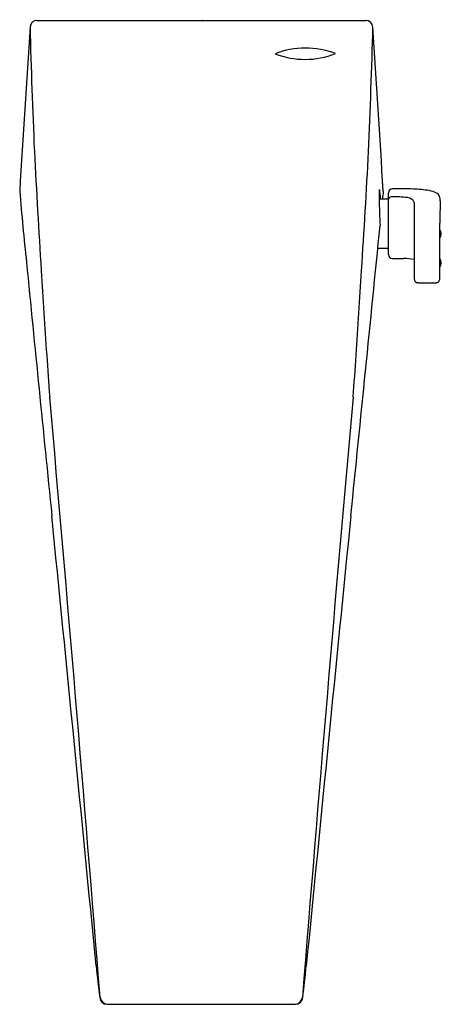
# Model space of a CAD drawing. Extents: x 3727.17 to 3730.19, y 156.88 to 163.93.
import ezdxf

# ---------------------------------------------------------------- set-up
doc = ezdxf.new("R2010")
doc.units = 0
doc.header["$LTSCALE"] = 0.64311
doc.layers.get('0').update_dxf_attribs({"color": 255, "linetype": 'CONTINUOUS'})
doc.layers.get('DEFPOINTS').update_dxf_attribs({"linetype": 'CONTINUOUS'})
doc.styles.get("Standard").update_dxf_attribs({"font": 'txt', "width": 0.8})

msp = doc.modelspace()

# ---------------------------------------------------------------- linework, layer by layer
for p, q in [((3727.2936, 163.9206), (3729.6479, 163.9206)), ((3729.7423, 162.6419), (3729.8093, 162.6419)), ((3729.8093, 162.2434), (3729.8093, 162.686)), ((3729.9933, 162.6162), (3729.9933, 162.0701)), ((3730.1774, 162.0701), (3730.1774, 162.4686)), ((3729.8093, 162.2876), (3729.7324, 162.2876)), ((3729.8369, 162.2159), (3729.9169, 162.2155)), ((3730.0209, 162.0425), (3730.1498, 162.0425)), ((3727.7941, 156.8761), (3729.1439, 156.8761))]:
    msp.add_line(p, q)
for centre, radius, start, end in [((3727.294, 163.8703), 0.0503, 90.49581, 176.96821), ((3729.6463, 163.8692), 0.0514, 3.52056, 88.25071), ((3972.349, 147.8389), 245.6291, 176.257208, 176.531719), ((3774.1807, 165.0499), 46.9517, 181.43638, 182.52398), ((3682.7744, 165.0712), 46.9385, 357.44862, 358.53654), ((3257.6038, 133.4884), 473.0706, 3.539934, 3.682473), ((3729.2161, 163.1286), 0.5938, 68.91874, 111.5809), ((3729.2113, 164.2348), 0.5938, 248.91874, 291.5809), ((3796.8987, 166.5795), 69.717, 182.957663, 183.659495), ((3660.044, 166.6121), 69.717, 356.313178, 357.01501), ((3749.2901, 164.5403), 22.1968, 184.7599, 186.08233), ((3730.2401, 162.6626), 0.4983, 174.65493, 182.39398), ((3729.1769, 162.603), 0.577, 3.88314, 10.59405), ((3730.9944, 162.5508), 1.2315, 173.14352, 175.7567), ((3729.8372, 162.6856), 0.0279, 90.75375, 179.2932), ((3729.8867, 158.2411), 4.4728, 88.74091, 90.63812), ((3729.9705, 161.9705), 0.7424, 79.89712, 88.88017), ((3730.0779, 162.545), 0.1581, 59.92609, 81.72576), ((3736.5467, 162.7788), 6.8058, 181.15374, 182.76297), ((3729.8247, 162.6387), 0.0157, 106.27489, 168.21328), ((3729.838, 162.6046), 0.0523, 91.26456, 109.75282), ((3729.8525, 161.0587), 1.5982, 88.72916, 90.56178), ((3729.8582, 162.0129), 0.6443, 82.17605, 87.35275), ((3729.9443, 162.5995), 0.0518, 18.77745, 88.22922), ((3730.1302, 162.6417), 0.0483, 8.73104, 56.11238), ((3745.338, 162.4401), 15.1606, 179.28545, 179.89239), ((3730.0779, 162.636), 0.1009, 356.14126, 7.41953), ((2534.4632, 281.497), 1201.1994, 354.2127326, 354.3122978), ((3730.1331, 162.3927), 0.0542, 324.94181, 35.05819), ((3729.8372, 162.2438), 0.0278, 180.73879, 269.44945), ((3729.9195, 161.8675), 0.348, 77.75555, 90.42384), ((3730.1331, 162.1848), 0.0542, 324.94181, 35.05819), ((4619.7956, 250.5232), 896.9378, 185.6519263, 185.7683843), ((3915.972, 173.9754), 189.0197, 183.593035, 183.777091), ((3540.9743, 174.0648), 189.0197, 356.195583, 356.379638), ((3730.0209, 162.0702), 0.0276, 180.07144, 269.95721), ((3730.1499, 162.0701), 0.0275, 269.89378, 0.07381), ((3739.3927, 162.2485), 12.0516, 183.44768, 184.87818), ((3717.548, 162.2537), 12.0516, 355.09449, 356.52499), ((3269.1985, 120.6803), 459.9765, 4.519557, 5.056738), ((4187.7222, 120.4613), 459.9765, 174.915935, 175.453117), ((2087.6375, -2.9044), 1647.8712, 5.5738473, 5.6864656), ((5369.2241, -3.687), 1647.8712, 174.2862078, 174.398826), ((3734.7111, 157.8293), 7.0266, 185.53987, 187.38469), ((3722.2274, 157.8323), 7.0266, 352.58798, 354.4328), ((3727.7947, 156.928), 0.052, 182.01443, 269.23792), ((3727.8053, 156.9365), 0.0615, 189.70651, 259.43432), ((3729.1439, 156.9275), 0.0514, 269.93126, 358.22104), ((3729.1337, 156.9358), 0.0606, 279.70617, 350.55064)]:
    msp.add_arc(centre, radius, start, end)

# ---------------------------------------------------------------- texts
at = {"layer": 'DEFPOINTS'}
for tag, p, s in [('TRADENAME', (3728.472, 163.9225), 'CONTEMPORARY '), ('MODELNUMBER', (3728.472, 163.9242), 'K-13465X'), ('PRODUCT', (3728.472, 163.9209), 'BATH SPOUT')]:
    msp.add_attdef(tag, p, s, height=0.001, dxfattribs=at)

doc.saveas('drawing.dxf')
